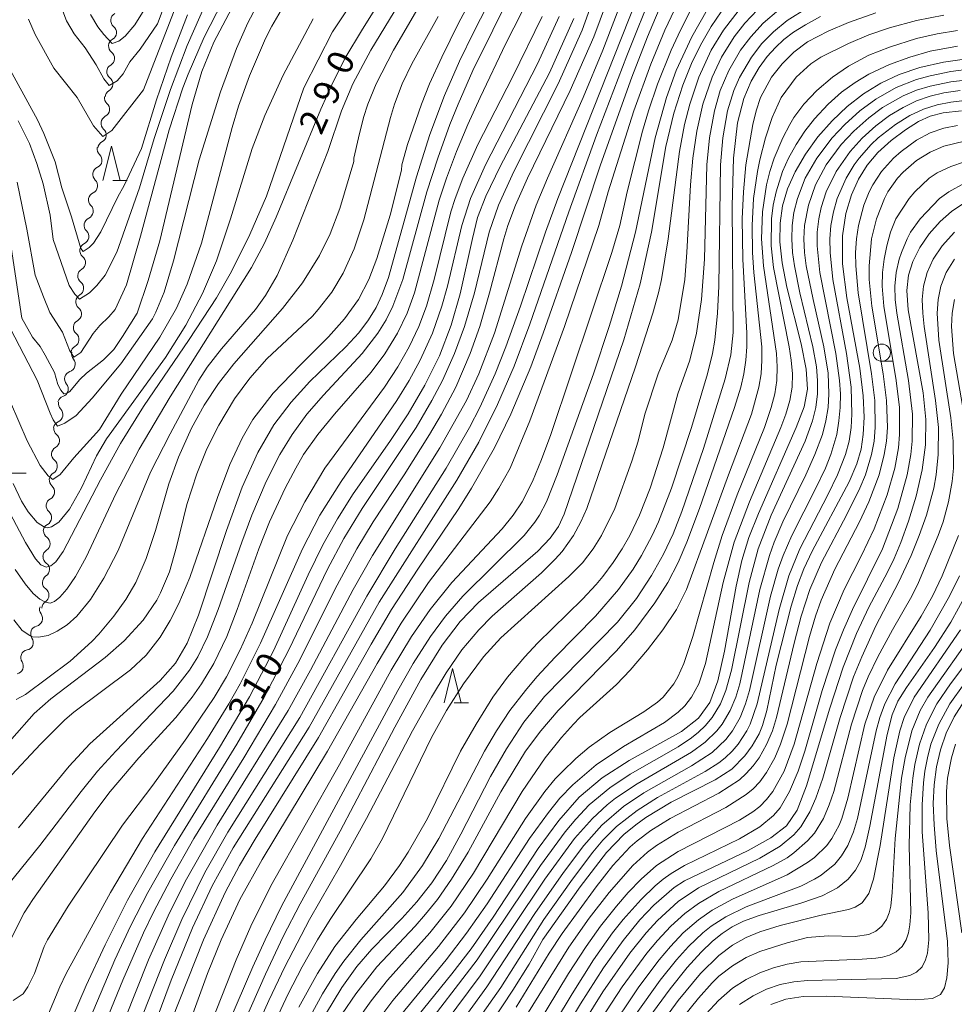
# Model space of a CAD drawing. Units: millimetres. Extents: x -72000 to -70000, y 24000 to 25500.
# Drawn here: x -70368 to -70232, y 24984 to 25127 of the extents above; entities that cross this region are included whole.
import ezdxf

# ---------------------------------------------------------------- set-up
doc = ezdxf.new("R2010")
doc.units = ezdxf.units.MM
for name, color, linetype, lineweight in [('510200_一条河川、細流', 7, 'Continuous', 15), ('633100_広葉樹林', 7, 'Continuous', 9), ('633200_針葉樹林', 7, 'Continuous', 9), ('710100_等高線（計曲線）', 7, 'Continuous', 20), ('710107_等高線（計曲線）（注記）', 7, 'Continuous', 20), ('710200_等高線（主曲線）', 7, 'Continuous', 9)]:
    doc.layers.add(name, color=color, linetype=linetype, lineweight=lineweight)
doc.styles.add('Style-WORKING', font='txt')

msp = doc.modelspace()

# ---------------------------------------------------------------- linework, layer by layer
at = {"layer": '510200_一条河川、細流', "extrusion": (0, 0, -1)}
for centre, start, end in [((70353.875, 25127.265), 4.97339, 61.14375), ((70353.875, 25127.265), 308.80303, 4.97339), ((70354.193, 25123.541), 307.69383, 3.86419), ((70354.2, 25123.529), 4.97339, 61.14375), ((70354.446, 25119.8), 3.86419, 60.03455), ((70354.446, 25119.8), 307.69383, 3.86419), ((70354.699, 25116.058), 3.86419, 60.03455), ((70354.808, 25116.03), 311.22132, 7.39168), ((70355.29, 25112.311), 311.22132, 7.39168), ((70355.29, 25112.311), 7.39168, 63.56204), ((70355.773, 25108.592), 7.39168, 63.56204), ((70355.846, 25108.578), 313.53629, 9.70665), ((70356.479, 25104.881), 313.53629, 9.70665), ((70356.479, 25104.881), 9.70665, 65.87701), ((70357.111, 25101.185), 9.70665, 65.87701), ((70357.111, 25101.185), 313.53629, 9.70665), ((70357.743, 25097.489), 313.53629, 9.70665), ((70357.743, 25097.489), 9.70665, 65.87701), ((70358.375, 25093.792), 9.70665, 65.87701), ((70358.388, 25093.854), 308.11469, 4.28505), ((70358.668, 25090.114), 4.28505, 60.45541), ((70358.668, 25090.114), 308.11469, 4.28505), ((70358.956, 25086.363), 309.24434, 5.4147), ((70358.948, 25086.375), 4.28505, 60.45541), ((70359.31, 25082.63), 5.4147, 61.58506), ((70359.31, 25082.63), 309.24434, 5.4147), ((70359.664, 25078.897), 5.4147, 61.58506), ((70359.571, 25078.766), 319.42013, 15.5905), ((70360.579, 25075.154), 15.5905, 71.76086), ((70360.579, 25075.154), 319.42013, 15.5905), ((70361.586, 25071.542), 15.5905, 71.76086), ((70361.477, 25071.566), 314.97432, 11.14468), ((70362.16, 25067.95), 308.75171, 4.92207), ((70362.201, 25067.887), 11.14468, 67.31504), ((70362.482, 25064.213), 4.92207, 61.09243), ((70362.482, 25064.213), 308.75171, 4.92207), ((70362.805, 25060.457), 310.60129, 6.77165), ((70362.803, 25060.477), 4.92207, 61.09243), ((70363.247, 25056.733), 6.77165, 62.94202), ((70363.247, 25056.733), 310.60129, 6.77165), ((70363.689, 25053.009), 6.77165, 62.94202), ((70363.642, 25053.067), 305.02938, 1.19974), ((70363.716, 25049.316), 305.17753, 1.34789), ((70363.72, 25049.318), 1.19974, 57.3701), ((70363.804, 25045.567), 1.34789, 57.51825), ((70363.804, 25045.567), 305.17753, 1.34789), ((70364.214, 25041.668), 324.23484, 20.4052), ((70363.893, 25041.818), 1.34789, 57.51825), ((70365.521, 25038.154), 20.4052, 76.57556), ((70365.504, 25038.12), 326.53789, 22.70825), ((70366.951, 25034.66), 326.53789, 22.70825), ((70366.951, 25034.66), 22.70825, 78.87861)]:
    msp.add_arc(centre, 1.128, start, end, dxfattribs=at)
at = {"layer": '510200_一条河川、細流'}
for centre, start, end in [((-70355.291, 25125.506), 298.907, 51.14622), ((-70355.575, 25121.755), 300.0162, 52.25542), ((-70355.828, 25118.014), 300.0162, 52.25542), ((-70356.296, 25114.332), 296.48871, 48.72792), ((-70356.779, 25110.614), 296.48871, 48.72792), ((-70357.402, 25106.942), 294.17374, 46.41296), ((-70358.035, 25103.245), 294.17374, 46.41296), ((-70358.667, 25099.549), 294.17374, 46.41296), ((-70359.299, 25095.853), 294.17374, 46.41296), ((-70359.782, 25092.078), 299.59534, 51.83456), ((-70360.063, 25088.339), 299.59534, 51.83456), ((-70360.385, 25084.615), 298.46569, 50.70491), ((-70360.739, 25080.882), 298.46569, 50.70491), ((-70361.286, 25077.298), 288.2899, 40.52911), ((-70362.294, 25073.686), 288.2899, 40.52911), ((-70363.073, 25069.969), 292.73571, 44.97493), ((-70363.574, 25066.189), 298.95832, 51.19754), ((-70363.896, 25062.453), 298.95832, 51.19754), ((-70364.275, 25058.743), 297.10874, 49.34795), ((-70364.717, 25055.02), 297.10874, 49.34795), ((-70364.938, 25051.219), 302.68066, 54.91987), ((-70365.018, 25047.471), 302.5325, 54.77172), ((-70365.106, 25043.723), 302.5325, 54.77172), ((-70366.046, 25040.35), 283.47519, 35.71441), ((-70367.388, 25036.876), 281.17214, 33.41136), ((-70368.835, 25033.416), 281.17214, 33.41136)]:
    msp.add_arc(centre, 1.13, start, end, dxfattribs=at)
at = {"layer": '633100_広葉樹林'}
msp.add_line((-70242.96, 25077.72), (-70241.293, 25077.72), dxfattribs=at)
msp.add_circle((-70242.96, 25078.97), 1.25, dxfattribs=at)
at = {"layer": '633200_針葉樹林'}
for p, q in [((-70354.682, 25103.97), (-70352.598, 25103.97)), ((-70369.369, 25061.459), (-70367.285, 25061.459)), ((-70305.11, 25028.069), (-70303.026, 25028.069))]:
    msp.add_line(p, q, dxfattribs=at)
at = {"layer": '633200_針葉樹林', "flags": 128}
for points in [[(-70356.14, 25103.97), (-70354.89, 25108.97), (-70353.64, 25103.97)], [(-70306.568, 25028.069), (-70305.318, 25033.069), (-70304.068, 25028.069)]]:
    msp.add_lwpolyline(points, dxfattribs=at)
at = {"layer": '710100_等高線（計曲線）', "flags": 128}
for points in [[(-70309.35, 25140.55), (-70318.58, 25125.74), (-70320.82, 25121.95), (-70322.65, 25118.43), (-70324.49, 25114.35), (-70330.97, 25098.67), (-70332.67, 25094.9), (-70334.56, 25091.37), (-70346.35, 25072.55), (-70350.85, 25064.95), (-70354.26, 25058.45), (-70358.57, 25049.25), (-70360.1, 25046.45), (-70361.37, 25044.6), (-70362.38, 25043.46), (-70363.16, 25042.82), (-70363.82, 25042.59), (-70364.5, 25042.7), (-70365.3, 25043.13), (-70366.27, 25043.97), (-70367.46, 25045.36), (-70368.87, 25047.44)], [(-70368.42, 25009.91), (-70361.02, 25018.9), (-70358.03, 25022.12), (-70347.84, 25031.33), (-70345.59, 25033.86), (-70343.89, 25036.74), (-70342.27, 25040.81), (-70338.16, 25053.14), (-70335.88, 25059.42), (-70333.63, 25064.49), (-70331.31, 25068.48), (-70328.8, 25071.8), (-70326.05, 25074.77), (-70320.84, 25079.81), (-70318.95, 25081.88), (-70317.53, 25083.74), (-70316.45, 25085.52), (-70315.55, 25087.41), (-70314.65, 25089.89), (-70310.57, 25104.54), (-70308.64, 25110.67), (-70306.52, 25116.33), (-70304.33, 25121.33), (-70302.24, 25125.62), (-70297.47, 25134.9)], [(-70363.06, 25131.6), (-70361.43, 25127.21), (-70360.34, 25125.3), (-70358.74, 25123.25), (-70357.11, 25120.8), (-70356.02, 25118.77), (-70355.21, 25117.81), (-70354.08, 25118.47), (-70353.19, 25119.5), (-70352.21, 25121.23), (-70350.74, 25123.08), (-70348.2, 25126.78), (-70345.33, 25134.43)], [(-70276.09, 25131.93), (-70280.03, 25122.13), (-70284.4, 25110.57), (-70288.45, 25099.42), (-70294.12, 25083.13), (-70296.39, 25077.03), (-70298.8, 25071.42), (-70301.53, 25065.97), (-70304.69, 25060.45), (-70315.99, 25042.71), (-70326.16, 25024.54), (-70337.23, 25007.03), (-70340.28, 25001.5), (-70343.14, 24995.38), (-70346.23, 24987.76), (-70349.82, 24978.16)], [(-70337.4, 25129.06), (-70340.01, 25124.09), (-70341.75, 25119.82), (-70343.15, 25115.04), (-70347.89, 25095.21), (-70349.54, 25089.44), (-70351.15, 25084.73), (-70353.27, 25081.31), (-70354.57, 25079.45), (-70356.06, 25077.93), (-70358.5, 25075.99), (-70359.49, 25075.06), (-70360.98, 25073.29), (-70361.42, 25073.05), (-70361.84, 25072.97), (-70362.25, 25073.52), (-70362.68, 25074.36), (-70363.18, 25076.11), (-70364.52, 25078.62), (-70365.26, 25079.88), (-70366.36, 25081.25), (-70367.93, 25084.01), (-70370.35, 25100.1)], [(-70346.21, 24957.63), (-70332.49, 24988.67), (-70329.95, 24994.14), (-70327.49, 24998.86), (-70321.67, 25009.43), (-70313.71, 25024.56), (-70309.92, 25031.48), (-70306.85, 25036.45), (-70304.22, 25039.92), (-70301.55, 25042.66), (-70292.94, 25050.14), (-70291.14, 25052.01), (-70289.95, 25053.71), (-70289.1, 25055.52), (-70280.46, 25080.82), (-70278.08, 25088.99), (-70276.43, 25096.5), (-70274.32, 25108.92), (-70273.17, 25113.79), (-70271.86, 25117.86), (-70270.49, 25121.22), (-70269.13, 25124.02), (-70267.75, 25126.39), (-70266.31, 25128.52)], [(-70323.81, 24982.8), (-70321.42, 24986.73), (-70319.22, 24989.78), (-70317.04, 24992.29), (-70312.68, 24996.74), (-70310.51, 24999.15), (-70308.36, 25001.92), (-70306.22, 25005.19), (-70304.11, 25009.01), (-70299.8, 25017.38), (-70297.51, 25021.41), (-70294.95, 25025.27), (-70291.96, 25029.01), (-70281.37, 25039.83), (-70278.6, 25043.27), (-70276.41, 25046.57), (-70274.69, 25049.69), (-70273.29, 25052.66), (-70272, 25055.91), (-70268.87, 25065.04), (-70265.73, 25075.18), (-70264.9, 25078.67), (-70264.57, 25081.92), (-70264.71, 25100.33), (-70264.51, 25107.25), (-70263.93, 25112.39), (-70263.02, 25115.93), (-70261.94, 25118.45), (-70260.79, 25120.41), (-70259.61, 25122.01), (-70258.4, 25123.33), (-70257.17, 25124.47), (-70255.77, 25125.54), (-70254.05, 25126.64), (-70251.86, 25127.84)], [(-70362.83, 24977.13), (-70358.57, 24986.99), (-70355.83, 24992.92), (-70352.55, 24999.4), (-70348.6, 25006.43), (-70339.18, 25021.61), (-70334.82, 25028.97), (-70331.34, 25035.66), (-70326.32, 25046.71), (-70324.2, 25051.04), (-70322.06, 25054.85), (-70319.75, 25058.48), (-70314.45, 25066.07), (-70311.79, 25070.08), (-70309.36, 25074.24), (-70307.25, 25078.53), (-70305.52, 25082.97), (-70304.21, 25087.5), (-70302.45, 25095.57), (-70301.69, 25098.6), (-70300.5, 25101.73), (-70298.4, 25106.01), (-70291.25, 25119.63), (-70287.7, 25127.52)], [(-70229.94, 25121.76), (-70233.97, 25121.19), (-70237.43, 25120.4), (-70240.42, 25119.39), (-70243.1, 25118.13), (-70245.61, 25116.59), (-70247.97, 25114.77), (-70250.18, 25112.67), (-70252.24, 25110.32), (-70254.06, 25107.81), (-70255.55, 25105.26), (-70256.65, 25102.78), (-70257.37, 25100.31), (-70257.73, 25097.77), (-70257.75, 25095.06), (-70257.43, 25092.03), (-70256.74, 25088.51), (-70254.68, 25080.27), (-70253.93, 25076.56), (-70253.77, 25073.67), (-70254.25, 25071.08), (-70255.38, 25068.08), (-70260.89, 25055.62), (-70262.27, 25052.09), (-70263.29, 25048.78), (-70264.13, 25045.04), (-70265.82, 25035.61), (-70266.79, 25031.3), (-70267.95, 25028.14), (-70269.6, 25025.84), (-70272.08, 25023.91), (-70279.65, 25019.69), (-70283.59, 25017.21), (-70286.94, 25014.37), (-70289.91, 25011.01), (-70292.88, 25006.92), (-70299.45, 24996.96), (-70302.61, 24992.36), (-70305.42, 24988.71), (-70311.18, 24981.57)], [(-70231.38, 25114.12), (-70234.06, 25113.83), (-70235.93, 25113.35), (-70237.6, 25112.55), (-70239.53, 25111.34), (-70241.59, 25109.81), (-70243.52, 25108.07), (-70245.08, 25106.22), (-70246.33, 25104.19), (-70247.34, 25101.9), (-70248.18, 25099.22), (-70248.68, 25095.97), (-70248.66, 25091.89), (-70248.02, 25086.93), (-70246.17, 25076.72), (-70245.67, 25072.72), (-70245.54, 25069.59), (-70245.65, 25067.08), (-70245.96, 25064.95), (-70246.59, 25062.8), (-70247.7, 25060.21), (-70253.06, 25050.12), (-70254.31, 25047.55), (-70255.23, 25045.15), (-70256.11, 25042.14), (-70258.3, 25033.57), (-70259.68, 25026.95), (-70260.3, 25024.78), (-70260.77, 25023.57), (-70261.81, 25021.82), (-70262.85, 25020.39), (-70264.74, 25018.44), (-70267.17, 25016.9), (-70273.56, 25013.66), (-70277.23, 25011.42), (-70278.72, 25010.38), (-70280.46, 25008.97), (-70282.95, 25006.33), (-70286.77, 25001.33), (-70292.2, 24993.69), (-70294.22, 24990.12), (-70296.57, 24986.31), (-70299.58, 24981.8)], [(-70231.19, 25100.58), (-70232.83, 25099.48), (-70234.49, 25098.04), (-70236.06, 25096.25), (-70237.41, 25094.25), (-70238.45, 25092.22), (-70239.1, 25090.23), (-70239.33, 25088.02), (-70239.11, 25085.19), (-70236.96, 25073.14), (-70236.58, 25069.25), (-70236.61, 25065.59), (-70237.07, 25061.93), (-70237.96, 25058.14), (-70239.08, 25054.5), (-70240.2, 25051.4), (-70241.17, 25049.06), (-70242.13, 25047.08), (-70244.83, 25041.99), (-70246.65, 25038.16), (-70248.59, 25033.26), (-70250.53, 25027.32), (-70253.91, 25016.02), (-70255.25, 25012.5), (-70256.79, 25010.22), (-70259.07, 25008.46), (-70262.39, 25006.65), (-70271.65, 25002.22), (-70273.13, 25001.27), (-70276.08, 24998.68), (-70278.12, 24996.54), (-70280.55, 24993.57), (-70283.4, 24989.57), (-70286.76, 24984.32), (-70290.77, 24977.59)], [(-70276.8, 24982.33), (-70273.72, 24986.53), (-70271.22, 24989.63), (-70269.22, 24991.86), (-70267.57, 24993.43), (-70266.13, 24994.58), (-70264.72, 24995.52), (-70263.04, 24996.36), (-70260.79, 24997.18), (-70254.56, 24999.01), (-70251.6, 25000.06), (-70249.38, 25001.22), (-70247.83, 25002.46), (-70246.77, 25003.76), (-70246, 25005.17), (-70245.35, 25007.13), (-70244.68, 25010.14), (-70242.19, 25023.48), (-70241.47, 25026.34), (-70240.62, 25028.35), (-70239.38, 25030.32), (-70235.3, 25036.11), (-70232.94, 25039.82), (-70230.7, 25043.86)], [(-70259.08, 24984.26), (-70256.89, 24985.01), (-70254.38, 24985.39), (-70251.05, 24985.45), (-70238.01, 24984.91), (-70235.6, 24985.11), (-70234.41, 24985.69), (-70233.86, 24986.67), (-70233.5, 24988.14), (-70233.32, 24990.29), (-70233.42, 24993.4), (-70235.04, 25006.64), (-70235.37, 25010.36), (-70235.47, 25013.45), (-70235.35, 25016.18), (-70235.02, 25018.77), (-70234.45, 25021.26), (-70233.59, 25023.68), (-70232.42, 25026.04), (-70230.97, 25028.34)]]:
    msp.add_lwpolyline(points, dxfattribs=at)
at = {"layer": '710200_等高線（主曲線）', "flags": 128}
for points in [[(-70276.37, 25141.53), (-70283.47, 25122.92), (-70286.34, 25116.07), (-70291.55, 25104.32), (-70293.18, 25100.4), (-70295.27, 25094.52), (-70299.25, 25081.79), (-70301.49, 25075.92), (-70303.29, 25072), (-70307.16, 25065.15), (-70316.96, 25049.48), (-70319.77, 25044.58), (-70325.95, 25032.83), (-70329.2, 25026.95), (-70339.53, 25010.31), (-70344.01, 25002.47), (-70346.48, 24997.57), (-70349.52, 24990.72), (-70358.07, 24969.18)], [(-70307.7, 25138.59), (-70317.19, 25122.92), (-70319.8, 25118.03), (-70321.48, 25114.11), (-70323.47, 25108.23), (-70328.56, 25095.31), (-70330.84, 25090.19), (-70332.51, 25087.28), (-70333.98, 25085.25), (-70338.93, 25079.51), (-70340.99, 25076.86), (-70342.21, 25074.98), (-70346.39, 25067.16), (-70349.2, 25061.6), (-70353.94, 25050.24), (-70355.99, 25046.18), (-70357.93, 25043.12), (-70359.91, 25040.7), (-70361.33, 25039.43), (-70362.81, 25038.48), (-70364.11, 25037.89), (-70365.49, 25037.61), (-70366.36, 25037.7), (-70366.77, 25037.85), (-70367.85, 25038.62), (-70369.08, 25040.14)], [(-70341.75, 25139.07), (-70350.25, 25117.19), (-70354.85, 25111.25), (-70356.17, 25110.41), (-70357.52, 25111.93), (-70359.86, 25116.06), (-70363.25, 25120.3), (-70365.98, 25125.21), (-70366.94, 25127.43)], [(-70300.32, 25134.65), (-70304.47, 25126.84), (-70306.9, 25121.94), (-70308.68, 25118.03), (-70309.85, 25115.09), (-70311.9, 25109.21), (-70312.7, 25106.27), (-70312.77, 25105.51), (-70314.39, 25098.96), (-70316.35, 25092.64), (-70317.51, 25089.61), (-70318.98, 25086.71), (-70321.01, 25083.88), (-70323.37, 25081.28), (-70327.45, 25077.23), (-70331.41, 25073.09), (-70334.34, 25069.24), (-70335.92, 25066.53), (-70337.7, 25062.71), (-70339.5, 25057.93), (-70343.52, 25046.32), (-70345.12, 25042.54), (-70346.36, 25040.04), (-70347.81, 25037.64), (-70349.85, 25035.02), (-70352.14, 25032.86), (-70360.37, 25026.74), (-70361.65, 25025.64), (-70365.21, 25022.06), (-70370.11, 25016.85)], [(-70283.67, 25133.69), (-70286.49, 25125.86), (-70290, 25118.03), (-70296.41, 25105.3), (-70298.66, 25100.4), (-70299.99, 25096.48), (-70302.16, 25087.67), (-70303.59, 25082.77), (-70305.04, 25078.86), (-70306.8, 25074.94), (-70308.33, 25072), (-70310.63, 25068.08), (-70318.46, 25056.33), (-70321.13, 25051.97), (-70323.52, 25047.52), (-70329.14, 25035.77), (-70332.7, 25028.91), (-70336.7, 25022.06), (-70345.76, 25007.37), (-70349.62, 25000.51), (-70352.11, 24995.62), (-70354.39, 24990.72), (-70361.02, 24975.05)], [(-70317.77, 25133.09), (-70322.76, 25125.61), (-70326.96, 25117.46), (-70332.35, 25101.71), (-70334.8, 25096.17), (-70337.46, 25090.76), (-70339.65, 25086.96), (-70343.6, 25080.9), (-70350.26, 25071.13), (-70353.57, 25065.77), (-70356.5, 25060.51), (-70361.91, 25050.09), (-70362.98, 25048.6), (-70363.71, 25047.98), (-70364.38, 25047.8), (-70365.17, 25048.16), (-70365.95, 25049), (-70367.41, 25051.39), (-70370.51, 25057.27)], [(-70359.26, 24973.09), (-70353.24, 24987.78), (-70350.22, 24994.64), (-70348.82, 24997.57), (-70346.26, 25002.47), (-70342.92, 25008.35), (-70335.64, 25020.1), (-70331.04, 25027.82), (-70327.82, 25033.81), (-70322.12, 25045.18), (-70319.25, 25050.46), (-70316.87, 25054.37), (-70312.35, 25061.23), (-70308.66, 25067.1), (-70306.95, 25070.04), (-70304.87, 25073.96), (-70302.78, 25078.86), (-70301.38, 25082.77), (-70299.95, 25087.67), (-70297.9, 25095.5), (-70297.31, 25097.46), (-70296.2, 25100.4), (-70294.45, 25104.32), (-70288.23, 25117.05), (-70284.8, 25124.88), (-70281.88, 25132.72)], [(-70350.27, 24982.89), (-70347.19, 24990.72), (-70344.69, 24996.6), (-70341.32, 25003.45), (-70337.98, 25009.27), (-70327.5, 25025.97), (-70317.79, 25043.6), (-70313.66, 25050.46), (-70306.27, 25062.17), (-70302.87, 25068.08), (-70301.35, 25071.02), (-70299.13, 25075.92), (-70297.58, 25079.83), (-70295.47, 25085.71), (-70291.81, 25096.48), (-70290.01, 25101.38), (-70277.65, 25132.72)], [(-70370.84, 25000.51), (-70365.3, 25007.37), (-70359.32, 25015.2), (-70356.91, 25018.14), (-70354.27, 25021.08), (-70345.91, 25029.76), (-70343.54, 25032.83), (-70342.36, 25034.79), (-70340.95, 25037.68), (-70339.4, 25041.64), (-70335.97, 25051.44), (-70334.5, 25055.35), (-70332.43, 25060.25), (-70330.44, 25064.17), (-70328.65, 25067.1), (-70326.49, 25070.04), (-70324.1, 25072.82), (-70318.45, 25078.86), (-70316.19, 25081.79), (-70314.98, 25083.75), (-70314.01, 25085.71), (-70312.58, 25089.63), (-70309.06, 25102.36), (-70307.49, 25107.25), (-70305.71, 25112.15), (-70304.54, 25115.09), (-70302.38, 25119.98), (-70296.58, 25131.74)], [(-70328.52, 25131.69), (-70331.61, 25126.41), (-70332.5, 25124.65), (-70334.86, 25119.22), (-70336.42, 25114.78), (-70337.34, 25111.69), (-70341.79, 25094.89), (-70343.9, 25088.94), (-70345.47, 25085.46), (-70347.86, 25081.21), (-70353.5, 25072.95), (-70356.64, 25067.82), (-70360.37, 25063.69), (-70362.33, 25061.25), (-70363.43, 25060.52), (-70364.08, 25061.07), (-70365.24, 25062.56), (-70367.15, 25066.15), (-70369.57, 25071.77)], [(-70369.55, 25082.42), (-70365.71, 25074.96), (-70363.78, 25070.17), (-70363.35, 25069.23), (-70362.76, 25068.3), (-70361.66, 25068.75), (-70360.03, 25069.84), (-70357.72, 25072.37), (-70353.54, 25077.35), (-70348.93, 25083.88), (-70348.45, 25084.84), (-70347.26, 25087.77), (-70345.89, 25092.34), (-70342.15, 25107.02), (-70339.07, 25116.88), (-70336.72, 25123.19), (-70335.08, 25126.91), (-70333.07, 25130.77)], [(-70294.12, 25130.76), (-70297.6, 25123.9), (-70301.34, 25116.07), (-70303.13, 25112.15), (-70304.76, 25108.23), (-70306.23, 25104.32), (-70307.26, 25101.14), (-70310.87, 25087.67), (-70311.93, 25084.73), (-70313.33, 25081.79), (-70315.19, 25078.79), (-70317.17, 25076.12), (-70322.48, 25070.04), (-70324.91, 25067.1), (-70326.97, 25064.17), (-70328.12, 25062.21), (-70329.67, 25059.27), (-70331.94, 25054.37), (-70333.48, 25050.46), (-70336.63, 25041.64), (-70338.15, 25037.73), (-70340.04, 25033.81), (-70341.79, 25030.87), (-70343.16, 25028.91), (-70345.55, 25025.97), (-70350.94, 25020.1), (-70355.09, 25015.2), (-70357.29, 25012.26), (-70366.32, 24999.53), (-70367.56, 24997.57), (-70369.55, 24993.66)], [(-70309.37, 25130.76), (-70313.92, 25122.92), (-70316.44, 25118.03), (-70317.63, 25115.09), (-70318.27, 25113.13), (-70319.02, 25110.19), (-70319.66, 25107.25), (-70319.68, 25106.74), (-70321.69, 25099.94), (-70323.12, 25096.25), (-70324.66, 25093.08), (-70327.14, 25089.13), (-70330.05, 25085.38), (-70337.12, 25077.33), (-70339.33, 25074.5), (-70341.43, 25071.33), (-70343.27, 25067.98), (-70345.17, 25063.77), (-70346.56, 25059.89), (-70348.52, 25053.11), (-70349.84, 25049.07), (-70351.37, 25045.59), (-70352.83, 25043.08), (-70354.54, 25040.67), (-70356.75, 25038.06), (-70357.75, 25037.01), (-70360.89, 25034.15), (-70367.38, 25029.28), (-70368.75, 25028.56)], [(-70346.16, 24981.91), (-70341.52, 24993.66), (-70338.36, 25000.51), (-70336.27, 25004.43), (-70334.02, 25008.29), (-70324.82, 25023.04), (-70317.17, 25036.61), (-70314.21, 25041.64), (-70310.39, 25047.52), (-70304.42, 25056.33), (-70302.57, 25059.27), (-70299.26, 25065.15), (-70296.87, 25070.04), (-70293.98, 25076.9), (-70292.15, 25081.79), (-70288.07, 25093.54), (-70283.83, 25106.27), (-70279.29, 25119.01), (-70276.99, 25124.88), (-70274.51, 25130.76)], [(-70343.08, 24982.89), (-70340.96, 24988.76), (-70338.97, 24993.65), (-70336.22, 24999.53), (-70333.02, 25005.34), (-70323.49, 25021.08), (-70316.31, 25033.81), (-70312.82, 25039.68), (-70308.83, 25045.56), (-70299.89, 25057.31), (-70298.59, 25059.27), (-70296.97, 25062.21), (-70294.11, 25069.06), (-70289.08, 25082.77), (-70284.08, 25097.46), (-70282.72, 25102.36), (-70278.99, 25114.11), (-70276.54, 25120.91), (-70274.48, 25125.86), (-70272.17, 25130.76)], [(-70338.78, 25130), (-70341.41, 25124.82), (-70343.76, 25119.47), (-70344.52, 25117.47), (-70346.53, 25111.37), (-70350.66, 25095.92), (-70352.72, 25088.81), (-70354.38, 25085.27), (-70355.27, 25084.17), (-70356.58, 25082.91), (-70357.55, 25081.76), (-70359.37, 25078.98), (-70360.35, 25078.31), (-70361, 25079.32), (-70362.02, 25081.97), (-70363.86, 25084.81), (-70364.78, 25087.07), (-70365.97, 25090.23), (-70367.18, 25096.93), (-70368.6, 25103.74)], [(-70341.15, 25129.85), (-70343.88, 25123.61), (-70346.31, 25117.2), (-70348.71, 25110.08), (-70350.84, 25102.91), (-70354.12, 25093.59), (-70355.82, 25090.23), (-70357.01, 25088.74), (-70358.07, 25087.68), (-70359.55, 25086.75), (-70360.22, 25087.49), (-70361.02, 25088.72), (-70363.36, 25095.42), (-70363.8, 25098.94), (-70364.82, 25103.51), (-70365.72, 25106.46), (-70366.83, 25109.36), (-70368.47, 25112.66)], [(-70349.9, 25129.19), (-70351.51, 25126.63), (-70352.89, 25124.95), (-70353.84, 25124.22), (-70354.8, 25123.88), (-70356.01, 25125.21), (-70356.87, 25126.34), (-70357.95, 25128.1)], [(-70370.42, 25121.6), (-70365.66, 25112.81), (-70364.7, 25110.81), (-70363.1, 25106.69), (-70362.12, 25102.92), (-70360.69, 25098.7), (-70359.37, 25094.1), (-70359.03, 25093.69), (-70358.13, 25094.24), (-70357.51, 25094.91), (-70356.45, 25096.52), (-70353.96, 25101.6), (-70353.03, 25103.25), (-70350.51, 25108.64), (-70348.37, 25115.73), (-70346.23, 25121.91), (-70343.86, 25128.07)], [(-70307.44, 25127.82), (-70311.23, 25120.96), (-70312.67, 25118.03), (-70313.79, 25115.09), (-70314.36, 25113.13), (-70318.23, 25098.26), (-70319.63, 25094.08), (-70321.25, 25090.53), (-70322.89, 25087.78), (-70324.84, 25085.25), (-70325.69, 25084.3), (-70332.3, 25078.06), (-70334.79, 25075.28), (-70337, 25072.27), (-70339.31, 25068.46), (-70341.04, 25065), (-70342.51, 25061.38), (-70343.93, 25056.91), (-70345.43, 25050.76), (-70346.48, 25047.13), (-70347.75, 25044.06), (-70348.31, 25043.03), (-70350.28, 25040.12), (-70353.04, 25037.1), (-70355.79, 25034.67), (-70363.71, 25028.69), (-70366.11, 25026.56), (-70369.38, 25022.85)], [(-70292.33, 25127.82), (-70296.62, 25119.01), (-70301.64, 25109.21), (-70303.86, 25104.32), (-70304.96, 25101.38), (-70305.57, 25099.42), (-70307.98, 25089.63), (-70309.13, 25085.71), (-70310.23, 25082.77), (-70311.63, 25079.83), (-70313.3, 25076.9), (-70315.23, 25073.96), (-70323.88, 25062.21), (-70326.81, 25057.31), (-70329.31, 25052.41), (-70334.47, 25039.68), (-70336.2, 25035.77), (-70338.2, 25031.85), (-70339.96, 25028.84), (-70343.93, 25022.98), (-70348.88, 25016.13), (-70353.29, 25010.31), (-70361.19, 24998.55), (-70364.2, 24993.66), (-70364.67, 24992.68), (-70366.06, 24988.76), (-70367.03, 24986.8), (-70367.73, 24985.82), (-70369.2, 24984.84)], [(-70289.86, 25127.82), (-70292.98, 25120.96), (-70300.55, 25106.27), (-70302.74, 25101.38), (-70304, 25097.46), (-70306.06, 25088.65), (-70306.88, 25085.71), (-70308.25, 25081.79), (-70310.03, 25077.88), (-70311.62, 25074.94), (-70313.41, 25072), (-70321.54, 25060.25), (-70324.61, 25055.35), (-70327.15, 25050.46), (-70333.22, 25036.75), (-70336.19, 25030.87), (-70337.86, 25027.93), (-70340.95, 25022.91), (-70350.37, 25008.35), (-70355.04, 25000.51), (-70361.47, 24988.76), (-70362.41, 24986.8), (-70364.05, 24982.89)], [(-70347.89, 24958.37), (-70334.34, 24989.74), (-70332.57, 24993.66), (-70330.17, 24998.55), (-70313.27, 25029.89), (-70311.04, 25033.81), (-70308.56, 25037.73), (-70306.36, 25040.66), (-70303.83, 25043.6), (-70294.91, 25052.41), (-70293.38, 25054.33), (-70292.72, 25055.35), (-70291.7, 25057.31), (-70290.13, 25061.23), (-70284.87, 25075.92), (-70282.56, 25082.77), (-70280.76, 25088.65), (-70278.76, 25096.48), (-70275.9, 25110.19), (-70274.26, 25116.07), (-70272.82, 25119.98), (-70270.58, 25124.88), (-70268.34, 25128.8)], [(-70263.69, 25128.8), (-70265.94, 25125.86), (-70267.73, 25122.92), (-70269.53, 25119.01), (-70270.87, 25115.09), (-70271.61, 25112.15), (-70272.36, 25108.23), (-70274.02, 25095.5), (-70274.97, 25089.63), (-70275.42, 25087.67), (-70276.24, 25084.73), (-70278.75, 25076.9), (-70285.84, 25056.33), (-70286.71, 25054.37), (-70287.76, 25052.41), (-70289.42, 25050.09), (-70290.41, 25048.96), (-70292.39, 25047), (-70299.57, 25040.66), (-70301.53, 25038.7), (-70303.98, 25035.77), (-70306.27, 25032.46), (-70308.41, 25028.91), (-70311.13, 25024.02), (-70317.82, 25011.28), (-70321.62, 25004.43), (-70326.14, 24996.6), (-70329.71, 24989.74), (-70332.03, 24984.82), (-70342.17, 24962.32)], [(-70341.02, 24979.95), (-70336.78, 24990.72), (-70334.63, 24995.62), (-70331.73, 25001.49), (-70321.78, 25019.12), (-70314.24, 25032.83), (-70311.31, 25037.73), (-70308.58, 25041.64), (-70305.45, 25045.56), (-70298.11, 25053.39), (-70296.53, 25055.35), (-70295.24, 25057.31), (-70293.73, 25060.25), (-70292.39, 25063.43), (-70291.06, 25067.1), (-70282.18, 25093.54), (-70281.04, 25097.46), (-70279.95, 25102.36), (-70277.71, 25111.17), (-70276.86, 25114.11), (-70275.55, 25118), (-70273.57, 25122.92), (-70272.22, 25125.86), (-70270.71, 25128.8)], [(-70261, 25128.8), (-70262.84, 25126.84), (-70264.39, 25124.88), (-70266.24, 25121.94), (-70267.63, 25119.01), (-70268.96, 25115.09), (-70269.84, 25111.17), (-70270.4, 25107.25), (-70270.76, 25103.34), (-70271.28, 25093.54), (-70271.59, 25089.63), (-70272.53, 25083.75), (-70273.44, 25080.81), (-70275.45, 25075.92), (-70277.38, 25070.04), (-70278.38, 25066.12), (-70279.29, 25063.19), (-70281.77, 25056.33), (-70283.67, 25052.41), (-70284.88, 25050.46), (-70286.45, 25048.42), (-70288.43, 25046.45), (-70298.34, 25037.51), (-70300.82, 25034.79), (-70303.73, 25030.87), (-70306.2, 25026.95), (-70308.37, 25023.04), (-70315.5, 25008.35), (-70317.21, 25005.41), (-70323.12, 24996.6), (-70324.94, 24993.66), (-70327.18, 24989.74), (-70329.2, 24985.82), (-70334.26, 24975.05)], [(-70257.94, 25128.8), (-70260.19, 25126.84), (-70262, 25124.88), (-70263.49, 25122.92), (-70265.19, 25119.98), (-70266.42, 25117.05), (-70267.29, 25114.11), (-70268, 25110.19), (-70268.38, 25106.27), (-70268.73, 25092.56), (-70269.17, 25086.69), (-70269.87, 25081.79), (-70270.87, 25077.88), (-70272.61, 25072.98), (-70274.74, 25065.15), (-70276.63, 25059.27), (-70278.17, 25055.35), (-70279.58, 25052.41), (-70280.7, 25050.46), (-70281.97, 25048.5), (-70283.47, 25046.46), (-70284.46, 25045.26), (-70286.45, 25043.17), (-70293, 25036.75), (-70294.84, 25034.79), (-70297.35, 25031.81), (-70299.5, 25028.91), (-70301.92, 25024.99), (-70304.16, 25021.08), (-70308.97, 25011.28), (-70311.76, 25006.39), (-70313.04, 25004.43), (-70315.22, 25001.49), (-70319.34, 24996.6), (-70322.42, 24992.68), (-70324.98, 24988.76), (-70327.69, 24983.86)], [(-70253.74, 25129.11), (-70256.72, 25127.23), (-70258.7, 25125.61), (-70260.37, 25123.9), (-70261.9, 25121.94), (-70263.65, 25118.96), (-70264.48, 25117.05), (-70265.37, 25114.11), (-70266.05, 25110.19), (-70266.39, 25106.27), (-70266.64, 25088.65), (-70266.81, 25084.73), (-70267.2, 25080.81), (-70267.55, 25078.86), (-70268.28, 25075.92), (-70270.63, 25068.08), (-70273.52, 25059.27), (-70275.42, 25054.37), (-70276.32, 25052.41), (-70277.88, 25049.48), (-70279.09, 25047.52), (-70281.21, 25044.58), (-70284.58, 25040.66), (-70290.41, 25034.73), (-70293.08, 25031.85), (-70294.74, 25029.89), (-70296.99, 25026.95), (-70298.95, 25024.02), (-70300.69, 25021.08), (-70307.32, 25008.35), (-70309.68, 25004.43), (-70312.56, 25000.51), (-70318.64, 24993.66), (-70321.13, 24990.56), (-70322.4, 24988.76), (-70324.24, 24985.82), (-70327.43, 24979.95)], [(-70321.35, 24982.89), (-70319.4, 24985.82), (-70316.34, 24989.74), (-70310.78, 24995.62), (-70309.24, 24997.38), (-70307.54, 24999.53), (-70305.48, 25002.47), (-70303.08, 25006.39), (-70298.34, 25015.15), (-70294.71, 25021.08), (-70292.52, 25024.02), (-70289.99, 25026.95), (-70281.49, 25035.64), (-70278.83, 25038.7), (-70275.94, 25042.62), (-70274.04, 25045.56), (-70272.57, 25048.49), (-70271.31, 25051.44), (-70269.46, 25056.33), (-70264.37, 25071.02), (-70263.45, 25073.96), (-70262.99, 25075.92), (-70262.69, 25077.88), (-70262.56, 25079.83), (-70262.57, 25081.79), (-70263.16, 25092.56), (-70263.23, 25098.44), (-70263.06, 25102.36), (-70262.7, 25106.27), (-70261.72, 25112.15), (-70261.23, 25114.11), (-70260.58, 25116.07), (-70258.98, 25119.01), (-70257.45, 25120.96), (-70255.73, 25122.65), (-70253.74, 25124.13), (-70250.77, 25125.7), (-70247.8, 25126.96), (-70243.83, 25128.35)], [(-70319.2, 24981.91), (-70317.17, 24984.78), (-70314.79, 24987.78), (-70308.64, 24994.64), (-70305.53, 24998.55), (-70302.3, 25003.34), (-70295.23, 25015.2), (-70291.89, 25020.1), (-70289.51, 25023.04), (-70287.76, 25024.99), (-70286.82, 25025.97), (-70281.49, 25030.77), (-70279.51, 25032.81), (-70277.02, 25035.77), (-70274.76, 25038.7), (-70272.79, 25041.64), (-70271.34, 25044.58), (-70265.25, 25061.23), (-70261.9, 25070.04), (-70260.81, 25073.96), (-70260.49, 25075.92), (-70260.37, 25077.88), (-70260.4, 25079.83), (-70261.53, 25090.61), (-70261.74, 25093.54), (-70261.81, 25097.46), (-70261.58, 25101.38), (-70261.03, 25105.3), (-70260.68, 25107), (-70259.84, 25110.19), (-70258.91, 25113.13), (-70257.58, 25116.07), (-70255.38, 25119.01), (-70253.28, 25120.96), (-70251.8, 25121.94), (-70247.8, 25123.9), (-70244.82, 25125.17), (-70241.85, 25126.19), (-70237.89, 25127.25), (-70233.92, 25128.04)], [(-70325.58, 25127.48), (-70329.96, 25119.31), (-70332.62, 25113.46), (-70334.46, 25108.64), (-70337.59, 25098.42), (-70339.63, 25092.34), (-70341.67, 25087.59), (-70344.09, 25082.98), (-70347.04, 25078.25), (-70355.61, 25066.44), (-70357.05, 25063.99), (-70359.25, 25059.31), (-70361, 25056.25), (-70362.56, 25054.34), (-70363.59, 25053.64), (-70364.26, 25053.53), (-70364.63, 25053.6), (-70365.69, 25054.27), (-70366.99, 25055.82), (-70367.99, 25057.4), (-70369.19, 25059.95)], [(-70316.9, 24980.93), (-70314.03, 24984.84), (-70307.39, 24992.68), (-70303.61, 24997.57), (-70300.32, 25002.45), (-70294.74, 25011.28), (-70291.91, 25015.2), (-70290.41, 25017.03), (-70289.42, 25018.06), (-70287.44, 25020.02), (-70285.46, 25021.66), (-70282.48, 25023.76), (-70277.53, 25026.77), (-70275.55, 25028.16), (-70274.75, 25028.91), (-70273.19, 25030.87), (-70272.59, 25031.85), (-70271.7, 25033.81), (-70270.4, 25037.73), (-70267.38, 25048.5), (-70266.13, 25052.41), (-70263.96, 25058.29), (-70260.02, 25068.08), (-70259.01, 25071.02), (-70258.5, 25072.98), (-70258.21, 25074.94), (-70258.14, 25076.9), (-70258.25, 25078.86), (-70260.17, 25091.59), (-70260.43, 25095.5), (-70260.31, 25099.42), (-70259.71, 25103.34), (-70259.22, 25105.3), (-70258.59, 25107.25), (-70257.36, 25110.19), (-70256.34, 25112.15), (-70255.74, 25113.13), (-70254.27, 25115.09), (-70252.41, 25117.05), (-70250.14, 25119.01), (-70247.8, 25120.6), (-70244.82, 25122.19), (-70241.85, 25123.37), (-70237.89, 25124.61), (-70234.91, 25125.3), (-70231.94, 25125.8)], [(-70312.7, 24982.89), (-70306.27, 24990.72), (-70303.29, 24994.6), (-70300.32, 24998.89), (-70294.14, 25008.35), (-70291.4, 25012.17), (-70289.72, 25014.22), (-70287.87, 25016.18), (-70284.46, 25019.09), (-70280.5, 25021.73), (-70274.55, 25025.23), (-70272.57, 25026.72), (-70271.58, 25027.67), (-70270.59, 25028.91), (-70269.54, 25030.87), (-70268.57, 25033.81), (-70266, 25045.56), (-70264.39, 25051.44), (-70262.2, 25057.31), (-70257.64, 25068.08), (-70256.9, 25070.04), (-70256.32, 25072), (-70255.99, 25073.96), (-70255.95, 25075.92), (-70256.13, 25077.88), (-70256.43, 25079.83), (-70258.7, 25091.35), (-70259.01, 25094.52), (-70258.98, 25098.44), (-70258.74, 25100.4), (-70258.32, 25102.36), (-70257.37, 25105.3), (-70256.49, 25107.25), (-70255.41, 25109.21), (-70254.13, 25111.17), (-70252.75, 25112.95), (-70250.77, 25115.07), (-70248.79, 25116.81), (-70246.81, 25118.25), (-70244.82, 25119.47), (-70241.85, 25120.86), (-70238.88, 25121.94), (-70235.91, 25122.77), (-70231.94, 25123.51)], [(-70310.23, 24979.67), (-70301.76, 24990.72), (-70292.54, 25004.43), (-70288.98, 25009.33), (-70287.44, 25011.18), (-70285.47, 25013.24), (-70282.48, 25015.75), (-70279.51, 25017.72), (-70272.57, 25021.7), (-70270.59, 25023), (-70269.6, 25023.8), (-70268.61, 25024.76), (-70267.62, 25025.95), (-70266.41, 25027.93), (-70265.6, 25029.89), (-70264.79, 25032.83), (-70262.24, 25045.56), (-70260.9, 25050.46), (-70259.02, 25055.35), (-70254.11, 25066.12), (-70253.04, 25069.06), (-70252.55, 25071.02), (-70252.3, 25072.98), (-70252.28, 25074.94), (-70252.46, 25076.9), (-70252.99, 25079.83), (-70254.85, 25087.67), (-70255.65, 25091.59), (-70255.93, 25093.54), (-70256.05, 25095.5), (-70255.98, 25097.46), (-70255.73, 25099.35), (-70255.23, 25101.38), (-70254.07, 25104.32), (-70252.38, 25107.25), (-70250.17, 25110.19), (-70248.32, 25112.15), (-70246.14, 25114.11), (-70243.83, 25115.81), (-70240.86, 25117.49), (-70237.89, 25118.66), (-70235.91, 25119.22), (-70232.93, 25119.83), (-70229.96, 25120.2)], [(-70309.81, 24977.01), (-70301.31, 24988.42), (-70291.9, 25002.47), (-70287.6, 25008.35), (-70285, 25011.28), (-70282.88, 25013.24), (-70281.65, 25014.22), (-70278.52, 25016.33), (-70270.59, 25020.92), (-70268.61, 25022.37), (-70266.91, 25024.02), (-70266.15, 25024.99), (-70264.98, 25026.95), (-70264.17, 25028.91), (-70263.59, 25030.87), (-70260.67, 25044.58), (-70259.29, 25049.48), (-70258.59, 25051.44), (-70257.34, 25054.37), (-70253.99, 25061.23), (-70252.67, 25064.17), (-70251.59, 25067.1), (-70251.1, 25069.06), (-70250.77, 25071.02), (-70250.63, 25072.98), (-70250.77, 25076), (-70251.39, 25079.83), (-70252.95, 25086.69), (-70253.93, 25091.59), (-70254.18, 25093.54), (-70254.28, 25095.5), (-70254.18, 25097.46), (-70253.63, 25100.4), (-70252.6, 25103.34), (-70251.03, 25106.27), (-70248.85, 25109.21), (-70247.01, 25111.17), (-70244.82, 25113.12), (-70242.84, 25114.59), (-70239.87, 25116.28), (-70237.89, 25117.1), (-70235.91, 25117.72), (-70232.93, 25118.34), (-70229.96, 25118.68)], [(-70308.87, 24975.05), (-70300.35, 24986.8), (-70293.38, 24997.47), (-70289.22, 25003.45), (-70286.26, 25007.37), (-70283.65, 25010.31), (-70280.5, 25013.02), (-70277.53, 25015.02), (-70270.59, 25018.93), (-70267.62, 25020.88), (-70265.64, 25022.76), (-70264.65, 25024.02), (-70263.52, 25025.97), (-70262.75, 25027.93), (-70262.19, 25029.89), (-70259.13, 25043.6), (-70258.01, 25047.52), (-70257.29, 25049.48), (-70256.03, 25052.41), (-70252.53, 25059.27), (-70251.16, 25062.21), (-70250.37, 25064.17), (-70249.51, 25067.1), (-70249.18, 25069.06), (-70249, 25071.02), (-70248.97, 25072.98), (-70249.09, 25074.94), (-70249.64, 25078.86), (-70251.98, 25090.61), (-70252.37, 25094.52), (-70252.34, 25096.48), (-70252.11, 25098.44), (-70251.76, 25100.05), (-70251.03, 25102.36), (-70249.61, 25105.3), (-70247.56, 25108.23), (-70245.82, 25110.13), (-70243.83, 25111.92), (-70241.85, 25113.42), (-70239.87, 25114.62), (-70237.89, 25115.56), (-70235.91, 25116.24), (-70233.92, 25116.71), (-70231.56, 25117.05)], [(-70308.64, 24972.11), (-70298.34, 24986.71), (-70292.06, 24996.6), (-70287.92, 25002.47), (-70284.96, 25006.39), (-70283.47, 25008.13), (-70281.49, 25010.12), (-70278.52, 25012.45), (-70275.55, 25014.33), (-70268.61, 25018.11), (-70266.63, 25019.39), (-70265.72, 25020.1), (-70264.69, 25021.08), (-70263.85, 25022.06), (-70262.56, 25024.02), (-70262.09, 25024.99), (-70261.08, 25027.93), (-70257.89, 25041.64), (-70256.48, 25046.54), (-70254.85, 25050.46), (-70250.78, 25058.29), (-70249.37, 25061.23), (-70248.22, 25064.17), (-70247.71, 25066.12), (-70247.43, 25068.08), (-70247.29, 25070.04), (-70247.41, 25073.96), (-70248.09, 25078.86), (-70250.09, 25089.63), (-70250.48, 25093.54), (-70250.49, 25095.5), (-70250.34, 25097.46), (-70249.98, 25099.42), (-70249.42, 25101.38), (-70248.14, 25104.32), (-70246.96, 25106.27), (-70246.23, 25107.25), (-70244.49, 25109.21), (-70243.46, 25110.19), (-70240.97, 25112.15), (-70238.88, 25113.45), (-70236.9, 25114.38), (-70234.91, 25115.01), (-70232.93, 25115.39), (-70230.95, 25115.61)], [(-70231.94, 25112), (-70233.92, 25111.61), (-70235.91, 25110.93), (-70237.89, 25109.86), (-70240.14, 25108.23), (-70241.24, 25107.25), (-70243, 25105.3), (-70244.27, 25103.34), (-70244.78, 25102.36), (-70245.56, 25100.4), (-70246.34, 25097.46), (-70246.63, 25095.5), (-70246.76, 25093.54), (-70246.74, 25091.59), (-70246.41, 25087.67), (-70244.43, 25075.92), (-70243.98, 25072), (-70243.9, 25068.08), (-70244.08, 25066.12), (-70244.43, 25064.17), (-70245.33, 25061.23), (-70246.14, 25059.27), (-70248.08, 25055.35), (-70251.7, 25048.5), (-70253.39, 25044.58), (-70254.65, 25040.66), (-70255.7, 25036.75), (-70258.24, 25025.97), (-70258.86, 25024.02), (-70259.69, 25022.01), (-70260.79, 25020.1), (-70261.67, 25018.93), (-70262.66, 25017.82), (-70263.65, 25016.91), (-70266.63, 25014.94), (-70273.69, 25011.28), (-70276.54, 25009.53), (-70278.52, 25008.04), (-70279.51, 25007.16), (-70282.03, 25004.43), (-70284.46, 25001.35), (-70289.42, 24994.55), (-70291.28, 24991.7), (-70296.07, 24983.86)], [(-70296.26, 24979.95), (-70288.43, 24992.59), (-70285.46, 24996.79), (-70282.59, 25000.51), (-70279.15, 25004.43), (-70277.01, 25006.39), (-70275.71, 25007.37), (-70272.57, 25009.28), (-70265.64, 25012.9), (-70262.66, 25014.75), (-70261.67, 25015.59), (-70260.68, 25016.63), (-70259.69, 25017.95), (-70258.48, 25020.1), (-70257.66, 25022.06), (-70256.73, 25024.99), (-70253.46, 25037.73), (-70252.6, 25040.66), (-70251.76, 25043.03), (-70249.79, 25047.52), (-70246.19, 25054.37), (-70244.82, 25057.31), (-70243.33, 25061.23), (-70242.59, 25064.17), (-70242.29, 25066.12), (-70242.15, 25068.08), (-70242.26, 25072), (-70242.75, 25075.92), (-70244.42, 25085.71), (-70244.79, 25089.63), (-70244.8, 25091.59), (-70244.43, 25095.5), (-70243.74, 25098.44), (-70242.58, 25101.38), (-70242.06, 25102.36), (-70240.67, 25104.32), (-70239.87, 25105.21), (-70237.89, 25106.89), (-70235.91, 25108.13), (-70233.92, 25108.99), (-70230.95, 25109.72)], [(-70297.92, 24973.09), (-70288.46, 24988.76), (-70285.91, 24992.68), (-70283.82, 24995.62), (-70281.52, 24998.55), (-70279.82, 25000.51), (-70277.93, 25002.47), (-70275.7, 25004.43), (-70272.57, 25006.48), (-70263.65, 25011.03), (-70261.68, 25012.26), (-70260.68, 25013.03), (-70259.69, 25014.02), (-70258.79, 25015.2), (-70257.15, 25018.14), (-70255.7, 25022.06), (-70252.42, 25033.81), (-70250.53, 25039.68), (-70248.43, 25044.58), (-70245.89, 25049.48), (-70244.07, 25053.39), (-70242.18, 25058.29), (-70241.06, 25062.21), (-70240.54, 25065.15), (-70240.36, 25067.1), (-70240.4, 25071.02), (-70240.85, 25074.94), (-70242.68, 25085.71), (-70242.9, 25088.65), (-70242.85, 25090.61), (-70242.62, 25092.56), (-70242.23, 25094.52), (-70241.7, 25096.48), (-70240.9, 25098.44), (-70238.98, 25101.38), (-70238.17, 25102.36), (-70236.09, 25104.32), (-70234.91, 25105.13), (-70232.93, 25106.05), (-70230.95, 25106.71)], [(-70292.65, 24977.99), (-70287.97, 24985.82), (-70284.84, 24990.72), (-70282.08, 24994.64), (-70280.53, 24996.6), (-70277.91, 24999.53), (-70275.89, 25001.49), (-70274.71, 25002.47), (-70273.56, 25003.3), (-70271.65, 25004.43), (-70263.65, 25008.34), (-70260.68, 25010.08), (-70258.7, 25011.69), (-70257.71, 25012.84), (-70256.35, 25015.2), (-70255.13, 25018.14), (-70254.14, 25021.08), (-70251.6, 25029.89), (-70249.68, 25035.77), (-70248.53, 25038.7), (-70247.22, 25041.64), (-70242.84, 25050.46), (-70240.65, 25056.33), (-70239.27, 25061.23), (-70238.73, 25064.17), (-70238.53, 25066.12), (-70238.51, 25070.04), (-70239.06, 25074.94), (-70240.79, 25084.73), (-70241.01, 25086.69), (-70241.06, 25088.65), (-70240.89, 25090.61), (-70240.44, 25092.56), (-70240.1, 25093.54), (-70239.29, 25095.5), (-70238.77, 25096.48), (-70237.4, 25098.44), (-70234.56, 25101.38), (-70233.23, 25102.36), (-70230.95, 25103.61)], [(-70287.31, 24979.95), (-70283.47, 24986.08), (-70279.56, 24991.7), (-70277.2, 24994.64), (-70275.55, 24996.46), (-70272.57, 24999.2), (-70269.6, 25001.18), (-70260.68, 25005.52), (-70257.71, 25007.24), (-70255.73, 25008.89), (-70254.73, 25010.05), (-70253.39, 25012.26), (-70252.53, 25014.22), (-70251.52, 25017.16), (-70249.03, 25025.97), (-70247.05, 25031.85), (-70245.86, 25034.79), (-70243.83, 25039.27), (-70240.53, 25045.56), (-70238.69, 25049.48), (-70237.51, 25052.41), (-70236.48, 25055.35), (-70235.41, 25059.27), (-70235.06, 25061.23), (-70234.76, 25064.17), (-70234.73, 25068.08), (-70235.13, 25072), (-70236.81, 25082.77), (-70237.01, 25084.73), (-70237.07, 25086.69), (-70236.9, 25088.65), (-70236.38, 25090.61), (-70235.47, 25092.56), (-70234.17, 25094.52), (-70232.37, 25096.48)], [(-70232.38, 25092.56), (-70233.58, 25090.61), (-70234.36, 25088.65), (-70234.78, 25086.69), (-70234.91, 25084.73), (-70234.67, 25080.81), (-70232.93, 25069.52), (-70232.59, 25066.12), (-70232.56, 25062.21), (-70232.72, 25060.25), (-70233.24, 25057.31), (-70234.06, 25054.37), (-70234.75, 25052.41), (-70237.61, 25045.56), (-70238.59, 25043.6), (-70241.42, 25038.7), (-70243.52, 25034.79), (-70244.94, 25031.85), (-70245.76, 25029.89), (-70247.37, 25024.99), (-70249.94, 25015.2), (-70250.6, 25013.24), (-70251.45, 25011.28), (-70252.75, 25009.16), (-70253.74, 25008.02), (-70255.73, 25006.27), (-70256.72, 25005.58), (-70258.72, 25004.43), (-70266.63, 25000.65), (-70269.6, 24998.94), (-70271.58, 24997.47), (-70273.61, 24995.62), (-70275.55, 24993.55), (-70277.09, 24991.7), (-70280.67, 24986.8), (-70284.52, 24980.93)], [(-70232.38, 25086.69), (-70232.71, 25084.73), (-70232.81, 25082.77), (-70232.52, 25078.86), (-70230.48, 25067.1)], [(-70231.83, 25052.41), (-70234.2, 25046.54), (-70235.57, 25043.6), (-70237.22, 25040.66), (-70242.11, 25032.83), (-70244.08, 25028.91), (-70245.4, 25024.99), (-70247.88, 25014.22), (-70248.77, 25011.28), (-70249.17, 25010.31), (-70250.24, 25008.35), (-70250.95, 25007.37), (-70252.75, 25005.63), (-70253.74, 25004.87), (-70256.72, 25003.11), (-70264.64, 24999.57), (-70267.62, 24997.95), (-70269.6, 24996.56), (-70271.81, 24994.64), (-70273.68, 24992.68), (-70275.33, 24990.72), (-70278.27, 24986.8), (-70282.88, 24979.95)], [(-70231.65, 25046.54), (-70233.1, 25043.6), (-70235.91, 25038.67), (-70241.02, 25030.87), (-70242.53, 25027.93), (-70243.25, 25025.97), (-70243.78, 25024.02), (-70246.49, 25011.28), (-70247.09, 25009.33), (-70247.89, 25007.37), (-70248.79, 25005.86), (-70249.78, 25004.66), (-70251.76, 25003.06), (-70252.75, 25002.44), (-70254.73, 25001.44), (-70262.66, 24998.44), (-70265.64, 24997), (-70267.74, 24995.62), (-70268.96, 24994.64), (-70271.04, 24992.68), (-70272.8, 24990.72), (-70275.15, 24987.78), (-70278.66, 24982.89)], [(-70277.54, 24977.99), (-70272.57, 24984.81), (-70269.32, 24988.76), (-70266.63, 24991.37), (-70264.64, 24992.86), (-70262.66, 24993.99), (-70260.68, 24994.8), (-70257.71, 24995.73), (-70251.76, 24997.23), (-70247.8, 24998.06), (-70246.81, 24998.38), (-70245.82, 24999.02), (-70244.82, 25000.4), (-70244.18, 25002.47), (-70243.2, 25007.37), (-70241.21, 25020.1), (-70240.33, 25024.02), (-70239.69, 25025.97), (-70238.24, 25028.91), (-70231.53, 25038.7)], [(-70229.35, 25038.7), (-70236.28, 25028.91), (-70237.4, 25026.95), (-70238.6, 25024.02), (-70239.58, 25020.1), (-70240.08, 25017.16), (-70240.99, 25008.35), (-70241.43, 25000.51), (-70241.63, 24998.55), (-70241.87, 24997.57), (-70242.29, 24996.6), (-70242.95, 24995.62), (-70243.83, 24994.9), (-70244.82, 24994.43), (-70246.81, 24994.11), (-70250.77, 24994.25), (-70253.74, 24993.97), (-70256.72, 24993.23), (-70260.68, 24991.96), (-70262.66, 24991.08), (-70264.64, 24989.89), (-70266.63, 24988.36), (-70267.62, 24987.41), (-70269.6, 24985.16), (-70272.19, 24981.91)], [(-70270.28, 24980.93), (-70266.67, 24984.84), (-70264.64, 24986.61), (-70262.66, 24987.89), (-70260.68, 24988.87), (-70258.7, 24989.57), (-70256.72, 24990.12), (-70254.73, 24990.47), (-70245.82, 24990.83), (-70243.83, 24990.96), (-70242.84, 24991.14), (-70241.85, 24991.42), (-70240.86, 24991.92), (-70240.01, 24992.68), (-70239.43, 24993.66), (-70239.1, 24994.64), (-70238.88, 24995.83), (-70238.75, 24997.57), (-70238.96, 25007.37), (-70238.81, 25013.24), (-70238.44, 25017.16), (-70238.14, 25019.12), (-70237.48, 25022.06), (-70236.47, 25024.99), (-70234.96, 25027.93), (-70232.99, 25030.87), (-70228.51, 25036.75)], [(-70263.65, 24984.23), (-70261.67, 24985.51), (-70259.69, 24986.47), (-70257.71, 24987.14), (-70255.73, 24987.55), (-70253.74, 24987.73), (-70240.86, 24988.02), (-70238.88, 24988.44), (-70237.89, 24988.95), (-70237.11, 24989.74), (-70236.61, 24990.72), (-70236.33, 24991.7), (-70236.11, 24993.66), (-70236.22, 24997.57), (-70237.09, 25009.33), (-70237.11, 25013.24), (-70236.9, 25016.46), (-70236.68, 25018.14), (-70236.32, 25020.1), (-70235.81, 25022.06), (-70234.69, 25024.99), (-70233.07, 25027.93), (-70231.01, 25030.87)], [(-70232.24, 25022.06), (-70232.85, 25020.1), (-70233.39, 25017.16), (-70233.55, 25015.2), (-70233.5, 25011.28), (-70233.11, 25007.37), (-70231.33, 24994.64)]]:
    msp.add_lwpolyline(points, dxfattribs=at)

# ---------------------------------------------------------------- texts
at = {"layer": '710107_等高線（計曲線）（注記）', "style": 'Style-WORKING'}
for s, rotation, p in [('0', 65.72556, (-70320.513, 25119.102)), ('9', 65.72556, (-70322.466, 25114.772)), ('2', 65.72556, (-70324.419, 25110.442)), ('0', 59, (-70331.157, 25031.439)), ('1', 59, (-70333.089, 25028.224)), ('3', 59, (-70335.02, 25025.01))]:
    msp.add_text(s, height=3.75, rotation=rotation, dxfattribs=at).set_placement(p)

doc.saveas('drawing.dxf')
